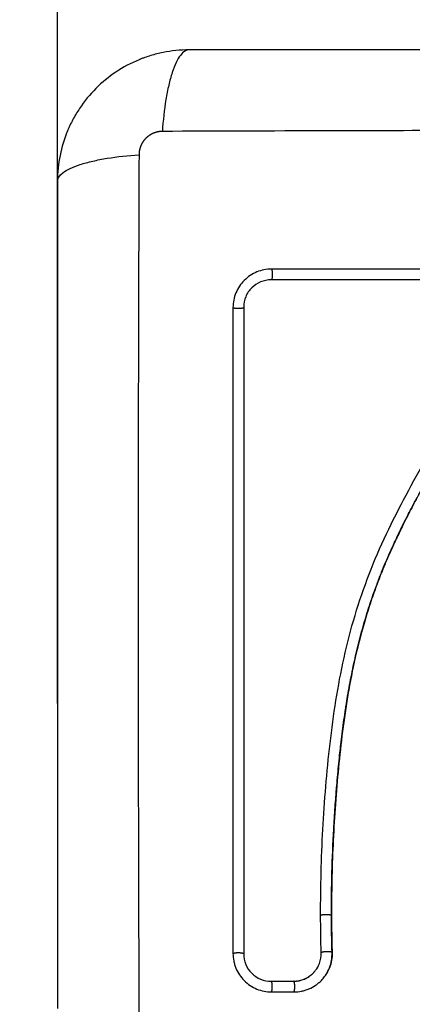
# Model space of a CAD drawing. Units: millimetres. Extents: x -0.09 to 5.22, y -0.49 to 7.28.
# Drawn here: x 1.78 to 1.82, y 1.1 to 1.19 of the extents above; entities that cross this region are included whole.
import ezdxf

# ---------------------------------------------------------------- set-up
doc = ezdxf.new("R2010")
doc.units = ezdxf.units.MM
doc.header["$PDSIZE"] = -1
doc.layers.add('DIASTASEIS', color=253, linetype='Continuous', lineweight=5)
doc.layers.add('ORIA ASFALEIAS', color=157, linetype='Continuous', lineweight=25)
doc.styles.get("Standard").update_dxf_attribs({"font": 'ARIALN.TTF'})
doc.dimstyles.get("Standard").update_dxf_attribs({"dimtxt": 0.18, "dimasz": 0.15, "dimexe": 0.1, "dimexo": 0, "dimgap": 0.09, "dimtad": 0, "dimtih": 1, "dimtoh": 1, "dimzin": 0, "dimdsep": 46, "dimtxsty": 'Standard', "dimblk": 'OBLIQUE', "dimcen": 0.09, "dimadec": 0, "dimazin": 0, "dimtfac": 1, "dimtofl": 0, "dimtmove": 0, "dimatfit": 3, "dimldrblk": 'OBLIQUE', "dimfxl": 1, "dimtolj": 1, "dimtzin": 0, "dimarcsym": 0})

# ---------------------------------------------------------------- blocks, each defined once
blk = doc.blocks.new('_Oblique')
at = {"color": 0, "linetype": 'ByBlock', "lineweight": -2}
blk.add_line((-0.5, -0.5), (0.5, 0.5), dxfattribs=at)
blk = doc.blocks.new('*D84')
at = {"layer": 'Defpoints', "color": 0}
for p in [(2.978272, 1.429608), (1.783772, 1.123571), (2.978272, 1.123571)]:
    blk.add_point(p, dxfattribs=at)
at = {"layer": 'DIASTASEIS', "color": 0, "lineweight": -2}
for p, q in [((1.783772, 1.123571), (1.783772, 1.529608)), ((2.978272, 1.123571), (2.978272, 1.529608)), ((1.783772, 1.429608), (2.106479, 1.429608)), ((2.978272, 1.429608), (2.655565, 1.429608))]:
    blk.add_line(p, q, dxfattribs=at)
at = {"layer": 'DIASTASEIS', "color": 0, "linetype": 'ByBlock', "lineweight": -2, "xscale": 0.15, "yscale": 0.15, "zscale": 0.15, "rotation": 180}
blk.add_blockref('_Oblique', (1.783772, 1.429608), dxfattribs=at)
at = {"layer": 'DIASTASEIS', "color": 0, "linetype": 'ByBlock', "lineweight": -2, "xscale": 0.15, "yscale": 0.15, "zscale": 0.15}
blk.add_blockref('_Oblique', (2.978272, 1.429608), dxfattribs=at)
at = {"layer": 'DIASTASEIS', "color": 0, "insert": (2.381022, 1.429608), "char_height": 0.18, "attachment_point": 5}
blk.add_mtext('\\A1;1.20', dxfattribs=at)
blk = doc.blocks.new('KATOPSI_G027')
at = {"lineweight": -3}
for points, weights, degree, knots in [([(9.88335, 2.835463), (9.79335, 2.835463), (9.79335, 2.745463), (9.79335, 2.655463), (9.88335, 2.655463)], [1, 0.707106781187, 1, 0.707106781187, 1], 2, [0, 0, 0, 141.371669, 141.371669, 282.743339, 282.743339, 282.743339]), ([(9.84317, 2.787773), (9.8429, 2.787772), (9.842486, 2.787691), (9.841985, 2.787424), (9.841648, 2.787146), (9.841375, 2.786806), (9.841119, 2.78631), (9.841042, 2.785905), (9.841041, 2.785644)], [0.999998587727, 0.999998653903, 0.999998733883, 0.999998789691, 0.999998803595, 0.999998787858, 0.999998730714, 0.999998651809, 0.999998587727], 3, [-3.406541, -3.406541, -3.406541, -3.406541, -2.56158, -2.128809, -1.689511, -1.250424, -0.818281, 0, 0, 0, 0]), ([(9.853118, 2.775205), (9.853204, 2.775121), (9.853196, 2.774667), (9.853189, 2.774291), (9.853118, 2.774222)], [1, 0.739038721774, 1, 0.773519271093, 0.940150661462], 2, [0, 0, 0, 0.739154, 0.739154, 1.380644, 1.380644, 1.380644]), ([(9.849611, 2.771696), (9.849705, 2.771622), (9.850153, 2.77163), (9.850516, 2.771637), (9.85059, 2.771696)], [1, 0.743291751388, 1, 0.781304085849, 0.935232761091], 2, [0, 0, 0, 0.732819, 0.732819, 1.357124, 1.357124, 1.357124]), ([(9.857607, 2.716219), (9.857681, 2.716304), (9.85814, 2.716299), (9.858532, 2.716294), (9.858594, 2.716222)], [1, 0.735006092134, 1, 0.765022386109, 0.946767401613], 2, [0, 0, 0, 0.745121, 0.745121, 1.40584, 1.40584, 1.40584]), ([(9.849611, 2.712735), (9.849705, 2.712826), (9.850152, 2.712816), (9.850515, 2.712809), (9.85059, 2.712735)], [1, 0.743026171739, 1, 0.781165052586, 0.935043034997], 2, [0, 0, 0, 0.733216, 0.733216, 1.357611, 1.357611, 1.357611]), ([(9.858647, 2.71283), (9.858582, 2.712906), (9.858193, 2.712901), (9.857734, 2.712896), (9.857661, 2.712802)], [0.945633615015, 0.766501978496, 1, 0.735737240471, 1], 2, [0.16781, 0.16781, 0.16781, 0.825233, 0.825233, 1.569275, 1.569275, 1.569275]), ([(9.853122, 2.709226), (9.853205, 2.709325), (9.853196, 2.709769), (9.853188, 2.710123), (9.853121, 2.710201)], [1, 0.74566039343, 1, 0.786392185431, 0.931582586054], 2, [0, 0, 0, 0.729271, 0.729271, 1.341751, 1.341751, 1.341751]), ([(9.855176, 2.709226), (9.855254, 2.709326), (9.855245, 2.70977), (9.855237, 2.710124), (9.855175, 2.710201)], [1, 0.745751528921, 1, 0.786064429769, 0.932157991794], 2, [0, 0, 0, 0.729134, 0.729134, 1.342659, 1.342659, 1.342659])]:
    blk.add_rational_spline(points, weights, degree=degree, knots=knots, dxfattribs=at)
for points, knots in [([(9.8456, 2.795213), (9.84479, 2.795213), (9.843996, 2.795131), (9.842851, 2.794901), (9.842477, 2.794806), (9.84193, 2.79464), (9.841749, 2.79458), (9.841483, 2.794485), (9.841351, 2.794436), (9.841198, 2.794377), (9.841133, 2.794351), (9.841089, 2.794333), (9.841069, 2.794325), (9.839561, 2.793707), (9.83822, 2.792804), (9.836562, 2.791146), (9.83606, 2.790535), (9.8354, 2.789547), (9.835196, 2.789206), (9.834915, 2.788678), (9.83478, 2.78841), (9.834635, 2.788091), (9.834566, 2.78793), (9.834537, 2.78786), (9.834517, 2.787814), (9.834507, 2.787789), (9.834215, 2.787077), (9.83399, 2.786345), (9.833683, 2.784819), (9.8336, 2.784024), (9.8336, 2.783213)], [-18.903298, -18.903298, -18.903298, -18.903298, -16.540386, -16.540386, -15.35893, -15.35893, -14.768202, -14.768202, -14.472838, -14.325156, -14.251315, -14.251315, -14.177474, -14.177474, -9.451649, -9.451649, -7.088737, -7.088737, -5.907281, -5.907281, -5.316553, -5.021189, -4.873507, -4.799666, -4.799666, -4.725825, -4.725825, -2.362912, -2.362912, 0, 0, 0, 0]), ([(9.8456, 2.795213), (9.845345, 2.795213), (9.845075, 2.795055), (9.84468, 2.794536), (9.844551, 2.794317), (9.8443, 2.793791), (9.84418, 2.793484), (9.843954, 2.792792), (9.843848, 2.792407), (9.843656, 2.79158), (9.84357, 2.791136), (9.843343, 2.789751), (9.843235, 2.788755), (9.84317, 2.787773)], [-13.155071, -13.155071, -13.155071, -13.155071, -9.866303, -9.866303, -8.221919, -8.221919, -6.577535, -6.577535, -4.933151, -4.933151, -3.288768, -3.288768, 0, 0, 0, 0]), ([(9.9211, 2.795213), (9.91798, 2.795213), (9.913307, 2.795213), (9.908645, 2.795213), (9.906703, 2.795213), (9.906317, 2.795213), (9.905529, 2.795213), (9.904346, 2.795213), (9.903163, 2.795213), (9.899217, 2.795213), (9.896062, 2.795213), (9.891288, 2.795213), (9.888903, 2.795213), (9.886522, 2.795213), (9.884936, 2.795213), (9.884141, 2.795213), (9.877021, 2.795213), (9.869892, 2.795213), (9.862653, 2.795213), (9.861761, 2.795213), (9.861562, 2.795213), (9.861466, 2.795213), (9.861175, 2.795213), (9.860592, 2.795213), (9.858455, 2.795213), (9.8534, 2.795213), (9.848723, 2.795213), (9.8456, 2.795213)], [0, 0, 0, 0, 9.545659, 14.318488, 14.318488, 15.511695, 15.511695, 16.704903, 19.091317, 19.091317, 28.636976, 28.636976, 33.409805, 35.79622, 35.79622, 38.182634, 38.182634, 57.273951, 59.660366, 59.958668, 59.958668, 60.25697, 60.25697, 60.853573, 62.046781, 66.81961, 76.365269, 76.365269, 76.365269, 76.365269]), ([(9.923531, 2.787773), (9.918611, 2.787792), (9.905376, 2.787837), (9.88335, 2.787869), (9.861324, 2.787837), (9.848089, 2.787792), (9.84317, 2.787773)], [0, 0, 0, 0, 15.335891, 40.710981, 66.086071, 81.421962, 81.421962, 81.421962, 81.421962]), ([(9.8336, 2.783213), (9.8336, 2.783469), (9.833759, 2.783739), (9.834277, 2.784133), (9.834496, 2.784263), (9.835023, 2.784513), (9.83533, 2.784634), (9.836022, 2.78486), (9.836406, 2.784965), (9.837234, 2.785157), (9.837677, 2.785244), (9.839063, 2.785471), (9.840059, 2.785578), (9.841041, 2.785644)], [0, 0, 0, 0, 3.288716, 3.288716, 4.933073, 4.933073, 6.577431, 6.577431, 8.221789, 8.221789, 9.866147, 9.866147, 13.154862, 13.154862, 13.154862, 13.154862]), ([(9.841041, 2.785644), (9.841022, 2.780724), (9.840977, 2.767489), (9.840945, 2.745463), (9.840977, 2.723437), (9.841022, 2.710203), (9.841041, 2.705283)], [0, 0, 0, 0, 15.335891, 40.710981, 66.086071, 81.421962, 81.421962, 81.421962, 81.421962]), ([(9.8336, 2.783213), (9.8336, 2.780094), (9.8336, 2.77542), (9.8336, 2.770758), (9.8336, 2.768816), (9.8336, 2.768431), (9.8336, 2.767642), (9.8336, 2.766459), (9.8336, 2.765276), (9.8336, 2.76133), (9.8336, 2.758175), (9.8336, 2.753401), (9.8336, 2.751016), (9.8336, 2.748635), (9.8336, 2.747049), (9.8336, 2.746255), (9.8336, 2.739135), (9.8336, 2.732005), (9.8336, 2.724766), (9.8336, 2.723874), (9.8336, 2.723675), (9.8336, 2.723579), (9.8336, 2.723288), (9.8336, 2.722705), (9.8336, 2.720568), (9.8336, 2.715513), (9.8336, 2.710836), (9.8336, 2.707713)], [0, 0, 0, 0, 9.545659, 14.318488, 14.318488, 15.511695, 15.511695, 16.704903, 19.091317, 19.091317, 28.636976, 28.636976, 33.409805, 35.79622, 35.79622, 38.182634, 38.182634, 57.273951, 59.660366, 59.958668, 59.958668, 60.25697, 60.25697, 60.853573, 62.046781, 66.81961, 76.365269, 76.365269, 76.365269, 76.365269]), ([(9.853118, 2.775205), (9.852887, 2.775205), (9.852661, 2.775183), (9.852216, 2.775095), (9.852, 2.775029), (9.851353, 2.774762), (9.850973, 2.774509), (9.850476, 2.774013), (9.85033, 2.773836), (9.850075, 2.773454), (9.849966, 2.77325), (9.8497, 2.772606), (9.849611, 2.77216), (9.849611, 2.771696)], [0, 0, 0, 0, 0.695836, 0.695836, 1.391673, 1.391673, 2.783345, 2.783345, 3.479181, 3.479181, 4.175018, 4.175018, 5.56669, 5.56669, 5.56669, 5.56669]), ([(9.853083, 2.774222), (9.852758, 2.774222), (9.852433, 2.774158), (9.851829, 2.77391), (9.851552, 2.773725), (9.851089, 2.773263), (9.850903, 2.772986), (9.850654, 2.772382), (9.85059, 2.772056), (9.85059, 2.771731)], [-3.966341, -3.966341, -3.966341, -3.966341, -2.974756, -2.974756, -1.983171, -1.983171, -0.991585, -0.991585, 0, 0, 0, 0]), ([(9.869956, 2.774213), (9.867128, 2.774213), (9.864307, 2.774213), (9.861496, 2.774213), (9.858686, 2.774213), (9.855886, 2.774213), (9.8531, 2.774213)], [0, 0, 0, 0, 8.5162, 8.5162, 8.5162, 17.032315, 17.032315, 17.032315, 17.032315]), ([(9.857607, 2.716219), (9.857599, 2.718821), (9.857668, 2.721433), (9.857881, 2.725355), (9.85797, 2.726664), (9.858186, 2.729282), (9.858313, 2.730592), (9.858767, 2.73452), (9.859166, 2.737139), (9.860028, 2.741025), (9.860359, 2.742313), (9.861122, 2.744862), (9.861554, 2.746122), (9.862514, 2.748605), (9.863043, 2.749827), (9.864175, 2.752233), (9.864779, 2.753415), (9.866025, 2.755754), (9.866667, 2.756909), (9.867939, 2.759217), (9.868567, 2.76037), (9.869749, 2.762702), (9.870299, 2.763881), (9.87125, 2.766288), (9.871647, 2.767516), (9.872097, 2.769387), (9.872223, 2.770016), (9.872352, 2.770807), (9.872377, 2.770965), (9.872405, 2.771163), (9.872411, 2.771202), (9.872422, 2.771282), (9.872428, 2.771323), (9.872438, 2.771399), (9.872442, 2.771432), (9.872448, 2.771499), (9.872451, 2.771532), (9.87246, 2.771701), (9.872457, 2.771838), (9.872428, 2.772109), (9.872403, 2.772243), (9.872342, 2.772466), (9.872311, 2.772557), (9.872276, 2.772645)], [-62.573103, -62.573103, -62.573103, -62.573103, -54.751465, -54.751465, -50.840646, -50.840646, -46.929827, -46.929827, -39.10819, -39.10819, -35.197371, -35.197371, -31.286552, -31.286552, -27.375733, -27.375733, -23.464914, -23.464914, -19.554095, -19.554095, -15.643276, -15.643276, -11.732457, -11.732457, -7.821638, -7.821638, -5.866228, -5.866228, -5.377376, -5.377376, -5.255163, -5.255163, -5.13295, -5.13295, -5.010737, -5.010737, -4.888524, -4.888524, -4.399671, -4.399671, -3.910819, -3.910819, -3.568522, -3.568522, -3.568522, -3.568522]), ([(9.858594, 2.716193), (9.85859, 2.717494), (9.858606, 2.718803), (9.858675, 2.721437), (9.858729, 2.722761), (9.85884, 2.724764), (9.858902, 2.72576), (9.858986, 2.726913), (9.859031, 2.727487), (9.859054, 2.727774), (9.859066, 2.727917), (9.859071, 2.727978), (9.859074, 2.728019), (9.859076, 2.728038), (9.859136, 2.728751), (9.859198, 2.729426), (9.859297, 2.730417), (9.859348, 2.730907), (9.85941, 2.731468), (9.859442, 2.731747), (9.859458, 2.731885), (9.859465, 2.731944), (9.85947, 2.731984), (9.859472, 2.732001), (9.859557, 2.73272), (9.859644, 2.733398), (9.859782, 2.734386), (9.859853, 2.734873), (9.85994, 2.735428), (9.859984, 2.735703), (9.860006, 2.73584), (9.860015, 2.735898), (9.860022, 2.735937), (9.860025, 2.735954), (9.860141, 2.736662), (9.860262, 2.737332), (9.860453, 2.738312), (9.860552, 2.738797), (9.860671, 2.739351), (9.860732, 2.739626), (9.860763, 2.739762), (9.860777, 2.739821), (9.860785, 2.73986), (9.86079, 2.739878), (9.860947, 2.740565), (9.86111, 2.74122), (9.861369, 2.742187), (9.861502, 2.742665), (9.861664, 2.743217), (9.861735, 2.743451), (9.861782, 2.743607), (9.861806, 2.743683), (9.862028, 2.744401), (9.862239, 2.745035), (9.862573, 2.745978), (9.862745, 2.746448), (9.862954, 2.746994), (9.86306, 2.747266), (9.863106, 2.747383), (9.863137, 2.74746), (9.863153, 2.747501), (9.863406, 2.748132), (9.86366, 2.748735), (9.864065, 2.749651), (9.864274, 2.750112), (9.864529, 2.750655), (9.864658, 2.750928), (9.864724, 2.751065), (9.864757, 2.751133), (9.864771, 2.751163), (9.864781, 2.751182), (9.864786, 2.751194), (9.865044, 2.751728), (9.865325, 2.752288), (9.865783, 2.753179), (9.866023, 2.753637), (9.866318, 2.754194), (9.866471, 2.754478), (9.866548, 2.754622), (9.866587, 2.754694), (9.866606, 2.75473), (9.866614, 2.754745), (9.86662, 2.754756), (9.866624, 2.754762), (9.866752, 2.755), (9.866895, 2.755263), (9.867135, 2.755703), (9.867262, 2.755934), (9.867421, 2.756223), (9.867503, 2.756372), (9.867545, 2.756448), (9.867566, 2.756487), (9.867577, 2.756506), (9.867581, 2.756514), (9.867584, 2.75652), (9.867585, 2.756521), (9.867862, 2.757024), (9.86808, 2.757419), (9.868322, 2.757858), (9.868388, 2.757979), (9.868467, 2.758121), (9.8685, 2.758183), (9.86853, 2.758237), (9.868543, 2.758261), (9.868549, 2.758271), (9.868552, 2.758276), (9.868553, 2.758278), (9.868554, 2.75828), (9.868553, 2.758278), (9.868738, 2.758616), (9.868908, 2.75893), (9.869146, 2.759371), (9.86926, 2.759584), (9.869385, 2.759819), (9.869445, 2.759933), (9.869475, 2.759989), (9.86949, 2.760017), (9.869496, 2.760029), (9.8695, 2.760037), (9.869502, 2.76004), (9.869673, 2.760365), (9.869833, 2.760674), (9.87006, 2.76112), (9.87017, 2.761338), (9.870293, 2.761586), (9.870353, 2.761708), (9.870383, 2.761769), (9.870396, 2.761795), (9.870404, 2.761812), (9.870408, 2.761819), (9.870731, 2.76248), (9.871022, 2.763112), (9.871417, 2.764029), (9.871605, 2.76448), (9.871805, 2.764994), (9.871901, 2.765247), (9.871948, 2.765373), (9.871968, 2.765427), (9.871981, 2.765463), (9.871987, 2.765479), (9.872227, 2.766135), (9.872435, 2.766772), (9.872709, 2.767728), (9.872837, 2.768206), (9.872951, 2.768685), (9.873024, 2.769003), (9.873059, 2.769161), (9.87316, 2.769645), (9.873222, 2.769971), (9.873291, 2.770379), (9.873312, 2.770501), (9.873334, 2.770644), (9.873345, 2.770715), (9.873351, 2.770751), (9.873353, 2.770766), (9.873355, 2.770776), (9.873355, 2.770779), (9.873373, 2.770896), (9.873387, 2.770992), (9.873405, 2.771114), (9.873413, 2.77117), (9.87342, 2.771227), (9.873423, 2.771252), (9.873425, 2.771263), (9.873426, 2.77127), (9.873426, 2.771271), (9.873447, 2.771443), (9.873456, 2.771608), (9.873451, 2.771936), (9.873438, 2.772097), (9.873375, 2.772498), (9.873314, 2.772728), (9.87323, 2.772951)], [0, 0, 0, 0, 4.01003, 4.01003, 8.020059, 8.020059, 10.025074, 11.027582, 11.528836, 11.779462, 11.904776, 11.967433, 11.967433, 12.030089, 12.030089, 14.035104, 14.035104, 15.037612, 15.538865, 15.789492, 15.914806, 15.977462, 15.977462, 16.040119, 16.040119, 18.045134, 18.045134, 19.047641, 19.548895, 19.799522, 19.924835, 19.987492, 19.987492, 20.050149, 20.050149, 22.055164, 22.055164, 23.057671, 23.558925, 23.809552, 23.934865, 23.997522, 23.997522, 24.060178, 24.060178, 26.065193, 26.065193, 27.067701, 27.568955, 27.819581, 27.819581, 28.070208, 28.070208, 30.075223, 30.075223, 31.077731, 31.578984, 31.829611, 31.954925, 31.954925, 32.080238, 32.080238, 34.085253, 34.085253, 35.08776, 35.589014, 35.839641, 35.964954, 36.027611, 36.058939, 36.058939, 36.090268, 36.090268, 38.095283, 38.095283, 39.09779, 39.599044, 39.849671, 39.974984, 40.037641, 40.068969, 40.084633, 40.084633, 40.100297, 40.100297, 41.102805, 41.102805, 41.604059, 41.854685, 41.979999, 42.042656, 42.073984, 42.089648, 42.09748, 42.09748, 42.105312, 42.105312, 43.10782, 43.10782, 43.609074, 43.609074, 43.8597, 43.985014, 44.047671, 44.078999, 44.094663, 44.102495, 44.102495, 44.110327, 44.110327, 45.112835, 45.112835, 45.614088, 45.864715, 45.990029, 46.052685, 46.084014, 46.099678, 46.099678, 46.115342, 46.115342, 47.11785, 47.11785, 47.619103, 47.86973, 47.995044, 48.0577, 48.089029, 48.089029, 48.120357, 48.120357, 50.125372, 50.125372, 51.127879, 51.629133, 51.87976, 52.005073, 52.06773, 52.06773, 52.130387, 52.130387, 54.135402, 54.135402, 55.137909, 55.639163, 55.639163, 56.140416, 56.140416, 57.142924, 57.142924, 57.393551, 57.518864, 57.581521, 57.612849, 57.628513, 57.628513, 57.644178, 57.644178, 57.894804, 57.894804, 58.020118, 58.082775, 58.114103, 58.129767, 58.129767, 58.145431, 58.145431, 58.646685, 58.646685, 59.147939, 59.147939, 59.8767, 59.8767, 59.8767, 59.8767]), ([(9.87333, 2.772644), (9.873339, 2.77261), (9.873348, 2.772576), (9.873356, 2.772542), (9.873402, 2.772354), (9.873432, 2.772161), (9.873446, 2.771967), (9.873461, 2.771772), (9.873459, 2.771578), (9.87344, 2.771383), (9.873435, 2.771336), (9.87343, 2.771288), (9.873424, 2.771241), (9.87342, 2.77121), (9.873416, 2.771182), (9.873411, 2.771151), (9.873403, 2.771092), (9.873395, 2.771033), (9.873386, 2.770974), (9.873369, 2.770855), (9.873351, 2.770737), (9.873332, 2.770618), (9.873266, 2.770198), (9.873189, 2.769779), (9.873103, 2.769361), (9.872991, 2.76882), (9.872862, 2.768281), (9.872716, 2.767747), (9.872569, 2.767211), (9.872406, 2.766678), (9.872228, 2.766151), (9.872077, 2.765707), (9.871915, 2.765266), (9.871744, 2.764828), (9.87157, 2.764382), (9.871386, 2.76394), (9.871193, 2.763501), (9.870996, 2.763051), (9.870791, 2.762606), (9.870578, 2.762163), (9.87036, 2.761709), (9.870136, 2.761258), (9.869906, 2.760809), (9.86967, 2.760349), (9.869429, 2.759891), (9.869184, 2.759435), (9.868932, 2.758964), (9.868676, 2.758494), (9.868419, 2.758026), (9.868121, 2.757484), (9.867822, 2.756943), (9.867523, 2.756401), (9.867219, 2.755849), (9.866916, 2.755296), (9.866617, 2.754741), (9.866346, 2.754239), (9.866077, 2.753735), (9.865814, 2.753229), (9.865548, 2.752717), (9.865286, 2.752203), (9.86503, 2.751685), (9.864824, 2.751266), (9.864621, 2.750844), (9.864423, 2.75042), (9.864175, 2.749889), (9.863935, 2.749354), (9.863703, 2.748815), (9.863476, 2.748289), (9.863258, 2.747759), (9.863048, 2.747225), (9.862949, 2.746972), (9.862852, 2.746719), (9.862757, 2.746465), (9.86256, 2.745936), (9.862371, 2.745404), (9.862192, 2.744869), (9.861991, 2.74427), (9.861801, 2.743667), (9.861623, 2.743061), (9.861301, 2.741967), (9.861017, 2.740863), (9.860766, 2.739752), (9.860513, 2.738634), (9.860293, 2.737508), (9.860101, 2.736379), (9.85991, 2.735263), (9.859746, 2.734142), (9.859602, 2.73302), (9.85946, 2.73191), (9.859337, 2.730798), (9.85923, 2.729685), (9.859123, 2.728582), (9.859031, 2.727478), (9.858953, 2.726375), (9.858796, 2.724173), (9.85869, 2.721972), (9.858638, 2.719776), (9.858613, 2.718717), (9.8586, 2.717659), (9.8586, 2.716602), (9.8586, 2.716452), (9.8586, 2.71632), (9.8586, 2.716208)], [4.609633, 4.609633, 4.609633, 4.609633, 4.716121, 4.716121, 4.716121, 5.306254, 5.306254, 5.306254, 5.898359, 5.898359, 5.898359, 6.042288, 6.042288, 6.042288, 6.1338, 6.1338, 6.1338, 6.315187, 6.315187, 6.315187, 6.678917, 6.678917, 6.678917, 7.96931, 7.96931, 7.96931, 9.643704, 9.643704, 9.643704, 11.323259, 11.323259, 11.323259, 12.737891, 12.737891, 12.737891, 14.179986, 14.179986, 14.179986, 15.656366, 15.656366, 15.656366, 17.169973, 17.169973, 17.169973, 18.723538, 18.723538, 18.723538, 20.32816, 20.32816, 20.32816, 22.183728, 22.183728, 22.183728, 24.074981, 24.074981, 24.074981, 25.786604, 25.786604, 25.786604, 27.51884, 27.51884, 27.51884, 28.921807, 28.921807, 28.921807, 30.681995, 30.681995, 30.681995, 32.402844, 32.402844, 32.402844, 33.217745, 33.217745, 33.217745, 34.912184, 34.912184, 34.912184, 36.810783, 36.810783, 36.810783, 40.236113, 40.236113, 40.236113, 43.685107, 43.685107, 43.685107, 47.095394, 47.095394, 47.095394, 50.471069, 50.471069, 50.471069, 53.820027, 53.820027, 53.820027, 60.504207, 60.504207, 60.504207, 63.729315, 63.729315, 63.729315, 64.130744, 64.130744, 64.130744, 64.130744]), ([(9.85059, 2.771731), (9.85059, 2.766458), (9.850589, 2.761238), (9.850589, 2.750963), (9.850589, 2.745908), (9.850589, 2.736011), (9.850589, 2.731169), (9.85059, 2.721737), (9.85059, 2.717146), (9.85059, 2.712692)], [0, 0, 0, 0, 14.857411, 14.857411, 29.714822, 29.714822, 44.572232, 44.572232, 59.429643, 59.429643, 59.429643, 59.429643]), ([(9.8586, 2.716208), (9.858602, 2.71572), (9.858606, 2.715262), (9.858612, 2.714833), (9.858621, 2.714159), (9.858635, 2.713486), (9.858654, 2.712814)], [0, 0, 0, 0, 1.39976, 1.39976, 1.39976, 3.460328, 3.460328, 3.460328, 3.460328]), ([(9.849611, 2.712735), (9.849611, 2.712504), (9.849633, 2.712278), (9.849699, 2.711944), (9.849727, 2.711834), (9.849793, 2.711616), (9.849831, 2.711509), (9.850054, 2.710969), (9.850308, 2.710588), (9.850804, 2.710091), (9.850983, 2.709944), (9.851364, 2.709689), (9.85157, 2.70958), (9.852213, 2.709314), (9.852659, 2.709226), (9.853122, 2.709226)], [0, 0, 0, 0, 0.697048, 0.697048, 1.045573, 1.045573, 1.394097, 1.394097, 2.788194, 2.788194, 3.485242, 3.485242, 4.182291, 4.182291, 5.576388, 5.576388, 5.576388, 5.576388]), ([(9.85059, 2.712692), (9.85059, 2.712368), (9.850653, 2.712043), (9.850901, 2.711439), (9.851086, 2.711162), (9.851548, 2.710699), (9.851825, 2.710514), (9.852429, 2.710265), (9.852755, 2.710201), (9.853079, 2.710201)], [-3.969265, -3.969265, -3.969265, -3.969265, -2.976949, -2.976949, -1.984632, -1.984632, -0.992316, -0.992316, 0, 0, 0, 0]), ([(9.857148, 2.711203), (9.857289, 2.711389), (9.857404, 2.711594), (9.857611, 2.712125), (9.857671, 2.712464), (9.857661, 2.712802)], [-1.7765, -1.7765, -1.7765, -1.7765, -1.048318, -1.048318, 0, 0, 0, 0]), ([(9.857971, 2.710635), (9.858016, 2.710695), (9.858058, 2.710757), (9.858224, 2.711014), (9.858327, 2.711216), (9.858496, 2.711649), (9.858558, 2.71187), (9.858638, 2.712331), (9.858655, 2.712564), (9.858648, 2.712797)], [3.351745, 3.351745, 3.351745, 3.351745, 3.58533, 3.58533, 4.302396, 4.302396, 5.019462, 5.019462, 5.736529, 5.736529, 5.736529, 5.736529]), ([(9.858654, 2.712814), (9.858661, 2.712578), (9.858644, 2.712343), (9.858603, 2.712112), (9.858563, 2.711881), (9.8585, 2.711655), (9.858415, 2.711438), (9.858316, 2.711186), (9.858189, 2.710947), (9.858036, 2.710726)], [0, 0, 0, 0, 0.719333, 0.719333, 0.719333, 1.43743, 1.43743, 1.43743, 2.272906, 2.272906, 2.272906, 2.272906]), ([(9.855136, 2.710201), (9.855475, 2.710201), (9.855812, 2.710271), (9.856432, 2.710535), (9.856714, 2.710729), (9.857019, 2.711043), (9.857086, 2.711121), (9.857148, 2.711203)], [-4.193273, -4.193273, -4.193273, -4.193273, -3.144955, -3.144955, -2.096636, -2.096636, -1.7765, -1.7765, -1.7765, -1.7765]), ([(9.855156, 2.710213), (9.855325, 2.710213), (9.855493, 2.710231), (9.855657, 2.710264), (9.855821, 2.710298), (9.855981, 2.710348), (9.856134, 2.710413), (9.856287, 2.710478), (9.856433, 2.710558), (9.85657, 2.710652), (9.856706, 2.710746), (9.856834, 2.710853), (9.856949, 2.710971), (9.85702, 2.711044), (9.857086, 2.711122), (9.857148, 2.711203)], [0, 0, 0, 0, 0.52011, 0.52011, 0.52011, 1.041679, 1.041679, 1.041679, 1.56421, 1.56421, 1.56421, 2.087472, 2.087472, 2.087472, 2.412186, 2.412186, 2.412186, 2.412186]), ([(9.855176, 2.709226), (9.855412, 2.709226), (9.855644, 2.709249), (9.855985, 2.709318), (9.856097, 2.709347), (9.85632, 2.709417), (9.856431, 2.709458), (9.856754, 2.709595), (9.856956, 2.709706), (9.85724, 2.7099), (9.857331, 2.70997), (9.857507, 2.710119), (9.857593, 2.7102), (9.85778, 2.710393), (9.85788, 2.710511), (9.857971, 2.710635)], [0, 0, 0, 0, 0.717066, 0.717066, 1.075599, 1.075599, 1.434132, 1.434132, 2.151198, 2.151198, 2.509731, 2.509731, 2.868264, 2.868264, 3.351745, 3.351745, 3.351745, 3.351745])]:
    blk.add_open_spline(points, degree=3, knots=knots, dxfattribs=at)
for points in [[(9.869964, 2.775205), (9.864348, 2.775205), (9.858733, 2.775205), (9.853118, 2.775205)], [(9.869948, 2.774222), (9.864289, 2.774222), (9.858657, 2.774222), (9.853083, 2.774222)], [(9.849611, 2.771696), (9.849611, 2.752042), (9.849611, 2.732389), (9.849611, 2.712735)], [(9.857661, 2.712802), (9.857628, 2.713939), (9.85761, 2.715078), (9.857607, 2.716219)], [(9.858648, 2.712797), (9.858615, 2.713929), (9.858598, 2.715061), (9.858594, 2.716193)], [(9.853079, 2.710201), (9.853764, 2.710201), (9.854449, 2.710201), (9.855136, 2.710201)], [(9.8531, 2.710213), (9.853785, 2.710213), (9.85447, 2.710213), (9.855156, 2.710213)], [(9.853122, 2.709226), (9.853806, 2.709226), (9.854491, 2.709226), (9.855176, 2.709226)]]:
    blk.add_open_spline(points, degree=3, dxfattribs=at)
for points, weights in [([(9.8586, 2.716208), (9.8586, 2.7162), (9.858594, 2.716193)], [1, 0.996879125064, 1]), ([(9.858648, 2.712797), (9.858654, 2.712806), (9.858654, 2.712814)], [1, 0.996705805936, 1])]:
    blk.add_rational_spline(points, weights, degree=2, dxfattribs=at)
blk = doc.blocks.new('KATOPSH_G027')
at = {"layer": 'ORIA ASFALEIAS'}
blk.add_lwpolyline([(0.283772, 1.842211, -0.414214), (1.783772, 3.342211), (2.978272, 3.342211, -0.414214), (4.478272, 1.842211), (4.478272, 1.742711, -0.414214), (2.978272, 0.242711), (1.783772, 0.242711, -0.414214), (0.283772, 1.742711)], format="xyb", close=True, dxfattribs=at)
blk.add_blockref('KATOPSI_G027', (-8.049828, -0.953002))
blk = doc.blocks.new('*D87')
at = {"layer": 'Defpoints', "color": 0}
for p in [(4.478272, 3.047597), (0.283772, 1.18322), (4.478272, 1.18322)]:
    blk.add_point(p, dxfattribs=at)
at = {"layer": 'DIASTASEIS', "color": 0, "lineweight": -2}
for p, q in [((0.283772, 1.18322), (0.283772, 3.147597)), ((4.478272, 1.18322), (4.478272, 3.147597)), ((0.283772, 3.047597), (2.096595, 3.047597)), ((4.478272, 3.047597), (2.665449, 3.047597))]:
    blk.add_line(p, q, dxfattribs=at)
at = {"layer": 'DIASTASEIS', "color": 0, "linetype": 'ByBlock', "lineweight": -2, "xscale": 0.15, "yscale": 0.15, "zscale": 0.15, "rotation": 180}
blk.add_blockref('_Oblique', (0.283772, 3.047597), dxfattribs=at)
at = {"layer": 'DIASTASEIS', "color": 0, "linetype": 'ByBlock', "lineweight": -2, "xscale": 0.15, "yscale": 0.15, "zscale": 0.15}
blk.add_blockref('_Oblique', (4.478272, 3.047597), dxfattribs=at)
at = {"layer": 'DIASTASEIS', "color": 0, "insert": (2.381022, 3.047597), "char_height": 0.18, "attachment_point": 5}
blk.add_mtext('\\A1;4.20', dxfattribs=at)

msp = doc.modelspace()

# ---------------------------------------------------------------- block references
msp.add_blockref('KATOPSH_G027', (0, -0.658991))

# ---------------------------------------------------------------- dimensions: what is measured, and where the dimension line sits
at = {"layer": 'DIASTASEIS'}
for base, p1, p2, override, picture, middle in [((4.478272, 3.047597), (0.283772, 1.18322), (4.478272, 1.18322), {"dimrnd": 0.1, "dimtxsty": 'Standard', "dimldrblk": 'Oblique'}, '*D87', (2.381022, 3.047597)), ((2.978272, 1.429608), (1.783772, 1.123571), (2.978272, 1.123571), {"dimrnd": 0.1}, '*D84', (2.381022, 1.429608))]:
    dim = msp.add_linear_dim(base=base, p1=p1, p2=p2, dimstyle='Standard', override=override, dxfattribs=at)
    dim.commit()
    dim.dimension.update_dxf_attribs({"geometry": picture, "text_midpoint": middle})

doc.saveas('drawing.dxf')
